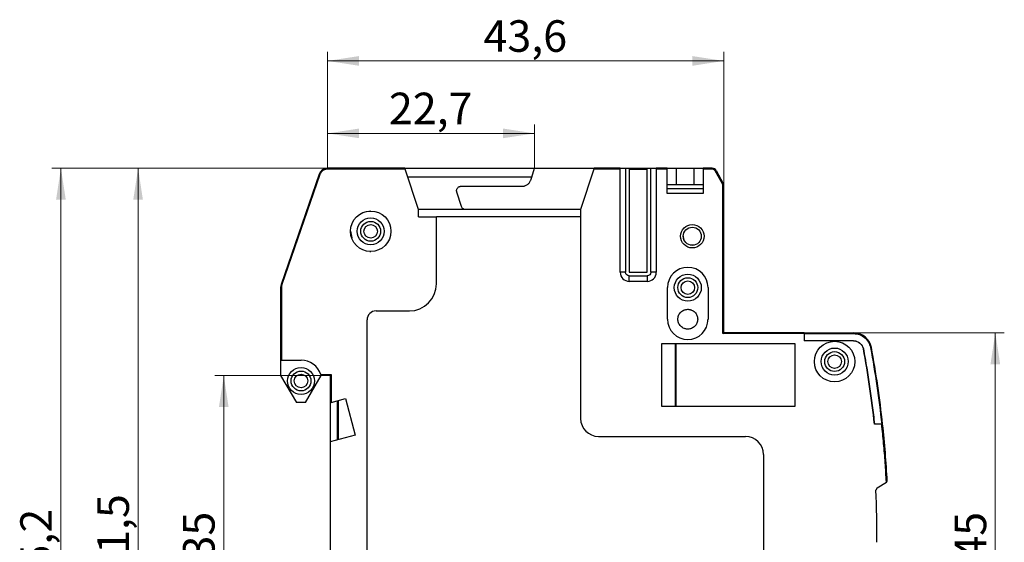
# Model space of a CAD drawing. Units: millimetres. Extents: x 61 to 228, y 79 to 196.
# Drawn here: x 119 to 228, y 138 to 196 of the extents above; entities that cross this region are included whole.
import ezdxf

# ---------------------------------------------------------------- set-up
doc = ezdxf.new("R2010")
doc.units = ezdxf.units.MM
doc.styles.add('SLDTEXTSTYLE0', font='TXT', dxfattribs={"width": 0.605})
doc.dimstyles.new('SLDDIMSTYLE1', dxfattribs={"dimtxt": 3.5, "dimasz": 3.5, "dimexe": 0, "dimexo": 0.0625, "dimgap": 0.875, "dimtad": 2, "dimdec": 1, "dimrnd": 1e-09, "dimzin": 12, "dimdsep": 46, "dimtxsty": 'SLDTEXTSTYLE0', "dimsah": 1, "dimcen": 0.09, "dimadec": 0, "dimazin": 3, "dimtfac": 1, "dimtdec": 3, "dimtmove": 0, "dimatfit": 0, "dimfxl": 0, "dimfrac": 2, "dimtolj": 1, "dimtzin": 12, "dimarcsym": 0})
doc.dimstyles.new('SLDDIMSTYLE2', dxfattribs={"dimtxt": 3.5, "dimasz": 3.5, "dimexe": 0, "dimexo": 0.0625, "dimgap": 0.875, "dimtad": 2, "dimdec": 1, "dimrnd": 1e-09, "dimzin": 12, "dimdsep": 46, "dimtxsty": 'SLDTEXTSTYLE0', "dimsah": 1, "dimcen": 0.09, "dimadec": 0, "dimazin": 3, "dimtfac": 1, "dimtdec": 3, "dimtofl": 0, "dimtmove": 0, "dimatfit": 3, "dimfxl": 0, "dimfrac": 2, "dimtolj": 1, "dimtzin": 12, "dimarcsym": 0})
doc.dimstyles.new('SLDDIMSTYLE3', dxfattribs={"dimtxt": 3.5, "dimasz": 3.5, "dimexe": 0, "dimexo": 0.0625, "dimgap": 0.875, "dimtad": 2, "dimrnd": 1e-09, "dimzin": 12, "dimdsep": 46, "dimtxsty": 'SLDTEXTSTYLE0', "dimsah": 1, "dimcen": 0.09, "dimadec": 0, "dimazin": 3, "dimtfac": 1, "dimtdec": 3, "dimtofl": 0, "dimtmove": 0, "dimatfit": 3, "dimfxl": 0, "dimfrac": 2, "dimtolj": 1, "dimtzin": 12, "dimarcsym": 0})

# ---------------------------------------------------------------- blocks, each defined once
blk = doc.blocks.new('_D_1')
at = {"color": 7, "linetype": 'Continuous', "lineweight": 18}
for p, q in [((153.2, 179.9), (153.2, 184.75)), ((176.18, 179.9), (176.18, 184.75)), ((153.2, 183.75), (176.18, 183.75))]:
    blk.add_line(p, q, dxfattribs=at)
for points in [[(153.2, 183.75), (156.7, 183.22), (156.7, 184.29)], [(176.18, 183.75), (172.68, 184.29), (172.68, 183.22)]]:
    blk.add_solid(points, dxfattribs=at)
at = {"color": 7, "linetype": 'Continuous', "lineweight": 18, "insert": (160.01, 188.27), "char_height": 3.5, "attachment_point": 1, "style": 'SLDTEXTSTYLE0'}
blk.add_mtext('22,7', dxfattribs=at)
blk = doc.blocks.new('_D_2')
at = {"color": 7, "linetype": 'Continuous', "lineweight": 18}
for p, q in [((153.2, 179.9), (153.2, 192.79)), ((197.18, 177.97), (197.18, 192.79)), ((153.2, 191.79), (197.18, 191.79))]:
    blk.add_line(p, q, dxfattribs=at)
for points in [[(153.2, 191.79), (156.7, 191.25), (156.7, 192.33)], [(197.18, 191.79), (193.68, 192.33), (193.68, 191.25)]]:
    blk.add_solid(points, dxfattribs=at)
at = {"color": 7, "linetype": 'Continuous', "lineweight": 18, "insert": (170.51, 196.3), "char_height": 3.5, "attachment_point": 1, "style": 'SLDTEXTSTYLE0'}
blk.add_mtext('43,6', dxfattribs=at)
blk = doc.blocks.new('_D_3')
at = {"color": 7, "linetype": 'Continuous', "lineweight": 18}
for p, q in [((153.19, 179.89), (122.6, 179.89)), ((123.6, 179.89), (123.6, 95.14)), ((148.17, 95.14), (122.6, 95.14))]:
    blk.add_line(p, q, dxfattribs=at)
for points in [[(123.6, 179.89), (123.06, 176.39), (124.14, 176.39)], [(123.6, 95.14), (124.14, 98.64), (123.06, 98.64)]]:
    blk.add_solid(points, dxfattribs=at)
at = {"color": 7, "linetype": 'Continuous', "lineweight": 18, "insert": (119.09, 132.84), "char_height": 3.5, "attachment_point": 1, "rotation": 90, "style": 'SLDTEXTSTYLE0'}
blk.add_mtext('85,2', dxfattribs=at)
blk = doc.blocks.new('_D_4')
at = {"color": 7, "linetype": 'Continuous', "lineweight": 18}
for p, q in [((153.19, 179.89), (131.17, 179.89)), ((132.17, 179.89), (132.17, 98.39)), ((148.97, 98.39), (131.17, 98.39))]:
    blk.add_line(p, q, dxfattribs=at)
for points in [[(132.17, 179.89), (131.63, 176.39), (132.7, 176.39)], [(132.17, 98.39), (132.7, 101.89), (131.63, 101.89)]]:
    blk.add_solid(points, dxfattribs=at)
at = {"color": 7, "linetype": 'Continuous', "lineweight": 18, "insert": (127.65, 134.46), "char_height": 3.5, "attachment_point": 1, "rotation": 90, "style": 'SLDTEXTSTYLE0'}
blk.add_mtext('81,5', dxfattribs=at)
blk = doc.blocks.new('_D_5')
at = {"color": 7, "linetype": 'Continuous', "lineweight": 18}
for p, q in [((152.47, 156.89), (140.68, 156.89)), ((141.68, 121.44), (141.68, 156.89)), ((151, 121.44), (140.68, 121.44))]:
    blk.add_line(p, q, dxfattribs=at)
for points in [[(141.68, 156.89), (141.14, 153.39), (142.21, 153.39)], [(141.68, 121.44), (142.21, 124.94), (141.14, 124.94)]]:
    blk.add_solid(points, dxfattribs=at)
at = {"color": 7, "linetype": 'Continuous', "lineweight": 18, "insert": (137.16, 136.49), "char_height": 3.5, "attachment_point": 1, "rotation": 90, "style": 'SLDTEXTSTYLE0'}
blk.add_mtext('35', dxfattribs=at)
blk = doc.blocks.new('_D_8')
at = {"color": 7, "linetype": 'Continuous', "lineweight": 18}
for p, q in [((211.6, 161.64), (228.32, 161.64)), ((227.32, 161.64), (227.32, 116.64)), ((211.6, 116.64), (228.32, 116.64))]:
    blk.add_line(p, q, dxfattribs=at)
for points in [[(227.32, 161.64), (226.78, 158.14), (227.86, 158.14)], [(227.32, 116.64), (227.86, 120.14), (226.78, 120.14)]]:
    blk.add_solid(points, dxfattribs=at)
at = {"color": 7, "linetype": 'Continuous', "lineweight": 18, "insert": (222.81, 136.47), "char_height": 3.5, "attachment_point": 1, "rotation": 90, "style": 'SLDTEXTSTYLE0'}
blk.add_mtext('45', dxfattribs=at)

msp = doc.modelspace()

# ---------------------------------------------------------------- linework, layer by layer
at = {"color": 7, "linetype": 'Continuous', "lineweight": 25}
for p, q in [((153.197, 179.793), (153.197, 179.893)), ((161.784, 179.893), (153.197, 179.893)), ((161.817, 179.793), (153.197, 179.793)), ((161.784, 179.893), (176.185, 179.893)), ((163.284, 175.293), (161.817, 179.793)), ((175.858, 178.893), (176.185, 179.893)), ((176.185, 179.893), (182.784, 179.893)), ((182.751, 179.793), (181.284, 175.293)), ((182.784, 179.893), (182.751, 179.793)), ((185.684, 179.793), (182.751, 179.793)), ((185.684, 179.893), (182.784, 179.893)), ((185.684, 179.793), (185.684, 179.893)), ((185.684, 179.893), (186.284, 179.893)), ((185.684, 168.343), (185.684, 179.793)), ((186.284, 179.893), (186.284, 168.343)), ((186.284, 179.893), (186.684, 179.893)), ((186.684, 179.893), (188.684, 179.893)), ((186.684, 179.793), (186.684, 168.343)), ((186.684, 179.793), (188.684, 179.793)), ((188.684, 179.893), (189.084, 179.893)), ((188.684, 168.343), (188.684, 179.793)), ((189.084, 168.343), (189.084, 179.893)), ((189.084, 179.893), (189.684, 179.893)), ((190.884, 179.893), (189.684, 179.893)), ((189.684, 179.893), (189.684, 179.793)), ((189.684, 179.793), (189.684, 168.343)), ((190.884, 179.793), (189.684, 179.793)), ((190.884, 179.793), (190.884, 179.893)), ((190.884, 177.093), (190.884, 179.793)), ((191.884, 179.893), (191.884, 178.093)), ((191.884, 179.893), (193.884, 179.893)), ((193.884, 178.093), (193.884, 179.893)), ((194.884, 179.893), (194.884, 179.793)), ((195.89, 179.893), (194.884, 179.893)), ((194.884, 179.793), (194.884, 177.093)), ((195.89, 179.793), (194.884, 179.793)), ((195.89, 179.793), (195.89, 179.893)), ((196.239, 179.587), (196.327, 179.636)), ((197.034, 178.158), (196.239, 179.587)), ((196.327, 179.636), (197.121, 178.206)), ((152.252, 179.219), (148.039, 167.007)), ((152.346, 179.186), (148.133, 166.974)), ((152.346, 179.186), (152.252, 179.219)), ((175.858, 178.893), (162.11, 178.893)), ((175.757, 178.583), (175.858, 178.893)), ((197.034, 178.158), (197.121, 178.206)), ((168.072, 175.638), (167.55, 177.238)), ((168.025, 177.893), (174.806, 177.893)), ((194.884, 177.593), (190.884, 177.593)), ((194.884, 177.093), (190.884, 177.093)), ((191.884, 178.093), (193.884, 178.093)), ((197.084, 161.543), (197.084, 177.963)), ((197.084, 177.963), (197.184, 177.963)), ((197.184, 161.643), (197.184, 177.963)), ((157.984, 175.143), (157.522, 175.051)), ((163.284, 174.493), (163.284, 175.293)), ((168.547, 175.293), (163.284, 175.293)), ((181.284, 175.293), (168.547, 175.293)), ((181.284, 175.293), (181.284, 152.143)), ((163.284, 174.493), (165.284, 174.493)), ((165.284, 167.064), (165.284, 174.493)), ((181.284, 174.493), (165.284, 174.493)), ((155.734, 172.893), (155.878, 172.167)), ((157.876, 170.664), (157.984, 170.643)), ((193.478, 171.384), (193.684, 171.343)), ((186.284, 168.343), (185.684, 168.343)), ((186.684, 168.343), (188.684, 168.343)), ((189.684, 168.343), (189.084, 168.343)), ((186.684, 167.943), (188.684, 167.943)), ((186.684, 167.343), (186.684, 167.943)), ((188.684, 167.343), (186.684, 167.343)), ((188.684, 167.943), (188.684, 167.343)), ((148.084, 166.681), (147.984, 166.681)), ((147.984, 166.681), (147.984, 158.604)), ((148.133, 166.974), (148.039, 167.007)), ((148.084, 166.681), (148.084, 158.604)), ((190.934, 163.143), (190.934, 166.643)), ((195.434, 166.643), (195.434, 163.143)), ((158.584, 164.064), (162.284, 164.064)), ((157.584, 115.222), (157.584, 163.064)), ((195.484, 163.043), (195.389, 163.062)), ((197.084, 161.543), (197.184, 161.643)), ((206.084, 161.543), (197.084, 161.543)), ((206.084, 161.643), (197.184, 161.643)), ((206.084, 161.643), (211.592, 161.643)), ((206.084, 161.543), (206.084, 160.743)), ((206.084, 161.543), (211.592, 161.543)), ((211.592, 160.743), (206.084, 160.743)), ((211.592, 161.643), (211.592, 161.543)), ((190.284, 160.443), (205.084, 160.443)), ((190.284, 153.443), (190.284, 160.443)), ((191.784, 160.443), (191.784, 153.443)), ((191.884, 153.443), (191.884, 160.443)), ((205.084, 160.443), (205.084, 153.443)), ((213.558, 160.009), (213.46, 159.991)), ((147.984, 158.604), (147.984, 156.893)), ((148.084, 158.604), (150.252, 158.604)), ((147.984, 156.893), (149.752, 153.893)), ((150.752, 153.893), (152.484, 156.893)), ((152.455, 156.993), (153.584, 156.993)), ((153.484, 156.893), (152.484, 156.893)), ((153.484, 156.893), (153.484, 153.893)), ((153.584, 156.993), (153.584, 153.92)), ((153.584, 153.92), (155.184, 154.348)), ((154.284, 149.759), (154.284, 154.107)), ((154.384, 154.134), (154.384, 149.786)), ((155.184, 154.348), (156.271, 150.292)), ((150.752, 153.893), (149.752, 153.893)), ((153.484, 153.893), (153.484, 149.545)), ((205.084, 153.443), (190.284, 153.443)), ((214.712, 151.493), (213.908, 151.493)), ((156.271, 150.292), (153.484, 149.545)), ((183.284, 150.143), (199.584, 150.143)), ((153.484, 149.545), (153.484, 121.343)), ((201.584, 148.143), (201.584, 131.068)), ((214.213, 144.455), (214.071, 144.187)), ((214.213, 144.455), (215.229, 145.083))]:
    msp.add_line(p, q, dxfattribs=at)
for centre, radius in [((157.984, 172.893), 2.25), ((157.984, 172.893), 1.5), ((157.984, 172.893), 1.1), ((157.984, 172.893), 0.75), ((193.684, 172.343), 1.3), ((193.684, 172.343), 1), ((193.184, 166.643), 1.5), ((193.184, 166.643), 1.1), ((193.184, 166.643), 0.75), ((209.484, 158.443), 2.25), ((209.484, 158.443), 1.5), ((209.484, 158.443), 1.1), ((209.484, 158.443), 0.75), ((150.252, 156.293), 1.5), ((150.252, 156.293), 1.1), ((150.252, 156.293), 0.75)]:
    msp.add_circle(centre, radius, dxfattribs=at)
for centre, radius, start, end in [((153.197, 178.893), 1, 90, 160.96734), ((195.89, 179.393), 0.5, 29.0546, 90), ((196.684, 177.963), 0.5, 0, 29.0546), ((186.684, 168.343), 1, 180, 270), ((188.684, 168.343), 1, 270, 0), ((193.184, 166.643), 2.25, 0, 180), ((148.984, 166.681), 1, 160.96734, 180), ((162.284, 167.064), 3, 270, 0), ((158.584, 163.064), 1, 90, 180), ((193.184, 163.143), 2.25, 180, 0), ((211.592, 159.643), 2, 10.54663, 90), ((101.484, 139.143), 113.1, 6.26894, 10.54663), ((101.484, 139.143), 114, 6.21925, 10.54663), ((150.252, 156.293), 2.311, 17.62955, 90), ((183.284, 152.143), 2, 180, 270), ((101.484, 139.143), 114, 3.01696, 6.21925), ((199.584, 148.143), 2, 0, 90), ((101.484, 139.143), 112.7, 359.62188, 2.56505)]:
    msp.add_arc(centre, radius, start, end, dxfattribs=at)
for points, knots in [([(153.197, 179.793), (153.167, 179.792), (153.106, 179.79), (153.017, 179.776), (152.912, 179.749), (152.795, 179.703), (152.672, 179.629), (152.562, 179.537), (152.471, 179.43), (152.396, 179.313), (152.363, 179.229), (152.346, 179.186)], [0, 0, 0, 0, 0.0813546, 0.1624005, 0.2439665, 0.3717729, 0.5000615, 0.6278681, 0.7561567, 0.8779598, 1, 1, 1, 1]), ([(161.817, 179.793), (161.813, 179.804), (161.807, 179.823), (161.799, 179.847), (161.792, 179.869), (161.786, 179.889), (161.784, 179.892), (161.784, 179.893)], [0, 0, 0, 0, 0.2068909, 0.3765642, 0.5090259, 0.7628271, 1, 1, 1, 1]), ([(163.184, 179.893), (163.185, 179.893), (163.187, 179.893), (163.202, 179.893), (163.225, 179.893), (163.27, 179.893), (163.347, 179.893), (163.472, 179.893), (163.625, 179.893), (163.799, 179.893), (163.988, 179.893), (164.118, 179.893), (164.184, 179.893)], [0, 0, 0, 0, 0.0627966, 0.1250259, 0.1872981, 0.2502222, 0.3750164, 0.5001458, 0.6249406, 0.7500712, 0.8749506, 1, 1, 1, 1]), ([(186.684, 179.893), (186.684, 179.893), (186.684, 179.882), (186.684, 179.845), (186.684, 179.819), (186.684, 179.793)], [0, 0, 0, 0, 0.5, 0.5, 1, 1, 1, 1]), ([(188.684, 179.793), (188.684, 179.819), (188.684, 179.845), (188.684, 179.882), (188.684, 179.893), (188.684, 179.893)], [0, 0, 0, 0, 0.5, 0.5, 1, 1, 1, 1]), ([(190.884, 179.893), (190.885, 179.893), (190.886, 179.893), (190.9, 179.893), (190.922, 179.893), (190.965, 179.893), (191.042, 179.893), (191.172, 179.893), (191.331, 179.893), (191.509, 179.893), (191.695, 179.893), (191.821, 179.893), (191.884, 179.893)], [0, 0, 0, 0, 0.06025898, 0.1200207, 0.1798243, 0.24020782, 0.36999833, 0.50013033, 0.62992099, 0.76005314, 0.87994329, 1, 1, 1, 1]), ([(193.884, 179.893), (193.916, 179.893), (193.978, 179.893), (194.072, 179.893), (194.163, 179.893), (194.287, 179.893), (194.437, 179.893), (194.596, 179.893), (194.726, 179.893), (194.817, 179.893), (194.874, 179.893), (194.881, 179.893), (194.884, 179.893)], [0, 0, 0, 0, 0.06025898, 0.1200207, 0.1798243, 0.24020782, 0.36999833, 0.50013033, 0.62992099, 0.76005314, 0.87994329, 1, 1, 1, 1]), ([(196.239, 179.587), (196.23, 179.602), (196.212, 179.633), (196.177, 179.673), (196.138, 179.709), (196.079, 179.748), (195.996, 179.785), (195.925, 179.79), (195.89, 179.793)], [0, 0, 0, 0, 0.1256846, 0.2494978, 0.3736911, 0.5004952, 0.7495011, 1, 1, 1, 1]), ([(174.806, 177.893), (174.84, 177.894), (174.908, 177.896), (175.009, 177.912), (175.127, 177.943), (175.258, 177.996), (175.396, 178.08), (175.519, 178.185), (175.621, 178.306), (175.703, 178.439), (175.739, 178.535), (175.757, 178.583)], [0, 0, 0, 0, 0.0813144, 0.16229706, 0.24379828, 0.37171758, 0.50006345, 0.62798282, 0.75632876, 0.87805939, 1, 1, 1, 1]), ([(197.084, 177.963), (197.083, 177.98), (197.082, 178.014), (197.072, 178.064), (197.057, 178.112), (197.041, 178.142), (197.034, 178.158)], [0, 0, 0, 0, 0.25205629, 0.5, 0.74794371, 1, 1, 1, 1]), ([(167.55, 177.238), (167.544, 177.257), (167.533, 177.295), (167.525, 177.353), (167.524, 177.412), (167.532, 177.49), (167.558, 177.586), (167.617, 177.689), (167.697, 177.777), (167.796, 177.842), (167.907, 177.885), (167.986, 177.89), (168.025, 177.893)], [0, 0, 0, 0, 0.06291648, 0.12501925, 0.18719281, 0.25031866, 0.37497855, 0.50020946, 0.62486965, 0.75010077, 0.87491016, 1, 1, 1, 1]), ([(190.884, 178.093), (190.885, 178.093), (190.886, 178.093), (190.9, 178.093), (190.922, 178.093), (190.965, 178.093), (191.042, 178.093), (191.172, 178.093), (191.331, 178.093), (191.509, 178.093), (191.695, 178.093), (191.821, 178.093), (191.884, 178.093)], [0, 0, 0, 0, 0.060259, 0.1200207, 0.1798243, 0.2402078, 0.3699983, 0.5001303, 0.629921, 0.7600531, 0.8799433, 1, 1, 1, 1]), ([(193.884, 178.093), (194.146, 178.093), (194.406, 178.093), (194.776, 178.093), (194.884, 178.093), (194.884, 178.093)], [0, 0, 0, 0, 0.5, 0.5, 1, 1, 1, 1]), ([(168.547, 175.293), (168.526, 175.294), (168.484, 175.295), (168.422, 175.307), (168.363, 175.326), (168.306, 175.353), (168.227, 175.404), (168.133, 175.492), (168.092, 175.589), (168.072, 175.638)], [0, 0, 0, 0, 0.1012825, 0.2003901, 0.2989286, 0.3985313, 0.5007806, 0.7496283, 1, 1, 1, 1]), ([(192.684, 172.343), (192.686, 172.206), (192.688, 172.067), (192.762, 171.958), (192.762, 171.957)], [0, 0, 0, 0, 0.9895941, 1, 1, 1, 1]), ([(186.684, 167.943), (186.579, 167.943), (186.475, 167.986), (186.327, 168.134), (186.284, 168.238), (186.284, 168.343)], [0, 0, 0, 0, 0.5, 0.5, 1, 1, 1, 1]), ([(189.084, 168.343), (189.084, 168.238), (189.041, 168.134), (188.893, 167.986), (188.789, 167.943), (188.684, 167.943)], [0, 0, 0, 0, 0.5, 0.5, 1, 1, 1, 1]), ([(148.133, 166.974), (148.126, 166.95), (148.11, 166.903), (148.095, 166.83), (148.086, 166.755), (148.085, 166.706), (148.084, 166.681)], [0, 0, 0, 0, 0.25087073, 0.5, 0.74912927, 1, 1, 1, 1]), ([(193.184, 162.043), (193.149, 162.044), (193.08, 162.046), (192.978, 162.061), (192.877, 162.085), (192.741, 162.132), (192.576, 162.217), (192.401, 162.36), (192.258, 162.535), (192.125, 162.791), (192.057, 163.143), (192.125, 163.495), (192.258, 163.751), (192.401, 163.926), (192.576, 164.069), (192.771, 164.169), (192.977, 164.232), (193.115, 164.239), (193.184, 164.243)], [0, 0, 0, 0, 0.0301691, 0.0600874, 0.0900247, 0.1202505, 0.1852326, 0.2503701, 0.3153523, 0.3804899, 0.5000655, 0.619641, 0.6846231, 0.7497607, 0.8147429, 0.8798805, 0.9399023, 1, 1, 1, 1]), ([(193.184, 164.243), (193.22, 164.242), (193.291, 164.24), (193.397, 164.224), (193.501, 164.198), (193.638, 164.15), (193.8, 164.064), (193.968, 163.924), (194.105, 163.758), (194.24, 163.505), (194.314, 163.143), (194.24, 162.781), (194.105, 162.528), (193.968, 162.362), (193.8, 162.222), (193.607, 162.12), (193.399, 162.055), (193.256, 162.047), (193.184, 162.043)], [0, 0, 0, 0, 0.0312146, 0.06214911, 0.09310241, 0.12437283, 0.18805025, 0.25187637, 0.31301861, 0.37431335, 0.50007245, 0.62583154, 0.68697387, 0.74826871, 0.81194611, 0.87577221, 0.93784875, 1, 1, 1, 1]), ([(206.084, 161.643), (206.084, 161.642), (206.084, 161.641), (206.084, 161.631), (206.084, 161.612), (206.084, 161.583), (206.084, 161.556), (206.084, 161.543)], [0, 0, 0, 0, 0.1675347, 0.3304475, 0.5006328, 0.7488305, 1, 1, 1, 1]), ([(206.084, 161.643), (206.084, 161.643), (206.084, 161.632), (206.084, 161.595), (206.084, 161.569), (206.084, 161.543)], [0, 0, 0, 0, 0.5, 0.5, 1, 1, 1, 1]), ([(211.592, 161.543), (212.035, 161.543), (212.465, 161.388), (213.147, 160.821), (213.379, 160.427), (213.46, 159.991)], [0, 0, 0, 0, 0.5, 0.5, 1, 1, 1, 1]), ([(211.592, 160.743), (211.846, 160.743), (212.099, 160.651), (212.49, 160.327), (212.627, 160.094), (212.673, 159.844)], [0, 0, 0, 0, 0.5, 0.5, 1, 1, 1, 1]), ([(211.592, 160.743), (211.623, 160.742), (211.684, 160.741), (211.776, 160.729), (211.866, 160.71), (211.988, 160.673), (212.136, 160.606), (212.298, 160.494), (212.439, 160.355), (212.549, 160.196), (212.631, 160.024), (212.659, 159.904), (212.673, 159.844)], [0, 0, 0, 0, 0.0607614, 0.1211338, 0.1815482, 0.2424348, 0.3710991, 0.5001044, 0.6287688, 0.7577742, 0.8788035, 1, 1, 1, 1]), ([(212.673, 159.844), (212.737, 159.498), (212.864, 158.806), (213.042, 157.765), (213.211, 156.724), (213.37, 155.68), (213.52, 154.636), (213.659, 153.59), (213.79, 152.542), (213.868, 151.843), (213.908, 151.493)], [0, 0, 0, 0, 0.1250381, 0.2500436, 0.3750272, 0.5, 0.6249728, 0.7499564, 0.8749619, 1, 1, 1, 1]), ([(147.984, 158.604), (147.984, 158.604), (147.995, 158.604), (148.032, 158.604), (148.058, 158.604), (148.084, 158.604)], [0, 0, 0, 0, 0.5, 0.5, 1, 1, 1, 1]), ([(152.455, 156.993), (152.458, 156.983), (152.464, 156.964), (152.471, 156.938), (152.477, 156.917), (152.481, 156.903), (152.483, 156.894), (152.484, 156.893), (152.484, 156.893)], [0, 0, 0, 0, 0.1950159, 0.3782205, 0.5499122, 0.7104559, 0.8603004, 1, 1, 1, 1]), ([(153.584, 156.993), (153.573, 156.983), (153.555, 156.964), (153.531, 156.94), (153.509, 156.918), (153.489, 156.898), (153.486, 156.895), (153.484, 156.893)], [0, 0, 0, 0, 0.23267085, 0.4178322, 0.55588042, 0.79645354, 1, 1, 1, 1]), ([(153.484, 153.893), (153.485, 153.893), (153.486, 153.894), (153.497, 153.897), (153.517, 153.903), (153.547, 153.91), (153.571, 153.916), (153.584, 153.92)], [0, 0, 0, 0, 0.1540977, 0.3306105, 0.530176, 0.753213, 1, 1, 1, 1]), ([(215.229, 145.083), (215.209, 145.44), (215.17, 146.153), (215.099, 147.223), (215.018, 148.292), (214.926, 149.36), (214.826, 150.427), (214.75, 151.138), (214.712, 151.493)], [0, 0, 0, 0, 0.1666913, 0.333353, 0.5, 0.666647, 0.8333087, 1, 1, 1, 1]), ([(214.813, 151.493), (214.813, 151.493), (214.811, 151.493), (214.807, 151.493), (214.804, 151.493), (214.798, 151.493), (214.791, 151.493), (214.784, 151.493), (214.776, 151.493), (214.766, 151.493), (214.757, 151.493), (214.746, 151.493), (214.735, 151.493), (214.728, 151.493), (214.72, 151.493), (214.712, 151.493)], [0, 0, 0, 0, 0.00003343015, 0.00003343015, 0.00003343015, 0.0000668548, 0.0000668548, 0.0000668548, 0.00010036671, 0.00010036671, 0.00010036671, 0.00013406818, 0.00013406818, 0.00013406818, 0.00015667895, 0.00015667895, 0.00015667895, 0.00015667895]), ([(214.712, 151.493), (214.723, 151.493), (214.744, 151.493), (214.771, 151.493), (214.791, 151.493), (214.804, 151.493), (214.812, 151.493), (214.813, 151.493), (214.813, 151.493)], [0, 0, 0, 0, 0.2047277, 0.3942104, 0.5684536, 0.7274744, 0.8713052, 1, 1, 1, 1]), ([(215.229, 145.083), (215.239, 145.089), (215.257, 145.1), (215.279, 145.114), (215.301, 145.128), (215.321, 145.14), (215.324, 145.142), (215.326, 145.143)], [0, 0, 0, 0, 0.2054211, 0.372461, 0.5012482, 0.762998, 1, 1, 1, 1])]:
    msp.add_open_spline(points, degree=3, knots=knots, dxfattribs=at)
msp.add_open_spline([(213.46, 159.991), (213.985, 157.17), (214.401, 154.345), (214.712, 151.493)], degree=3, dxfattribs=at)

# ---------------------------------------------------------------- dimensions: what is measured, and where the dimension line sits
at = {"color": 7, "linetype": 'Continuous', "lineweight": 18}
for base, p1, p2, angle, dimstyle, picture, middle in [((197.184, 191.788), (153.197, 179.893), (197.184, 177.963), 0, 'SLDDIMSTYLE2', '_D_2', (175.19, 191.788)), ((123.598, 95.143), (153.197, 179.893), (148.184, 95.143), 90, 'SLDDIMSTYLE3', '_D_3', (123.598, 137.518)), ((132.166, 98.393), (153.197, 179.893), (148.984, 98.393), 90, 'SLDDIMSTYLE2', '_D_4', (132.166, 139.143)), ((227.317, 116.643), (211.592, 161.643), (211.592, 116.643), 90, 'SLDDIMSTYLE3', '_D_8', (227.317, 139.143)), ((141.676, 156.893), (151.011, 121.443), (152.484, 156.893), 90, 'SLDDIMSTYLE3', '_D_5', (141.676, 139.168))]:
    dim = msp.add_linear_dim(base=base, p1=p1, p2=p2, angle=angle, dimstyle=dimstyle, dxfattribs=at)
    dim.commit()
    dim.dimension.update_dxf_attribs({"geometry": picture, "text_midpoint": middle, "dimtype": 160})
dim = msp.add_linear_dim(base=(176.185, 183.755), p1=(153.197, 179.893), p2=(176.185, 179.893), dimstyle='SLDDIMSTYLE1', dxfattribs=at)
dim.commit()
dim.dimension.update_dxf_attribs({"geometry": '_D_1', "text_midpoint": (164.691, 183.755), "dimtype": 160})

doc.saveas('drawing.dxf')
